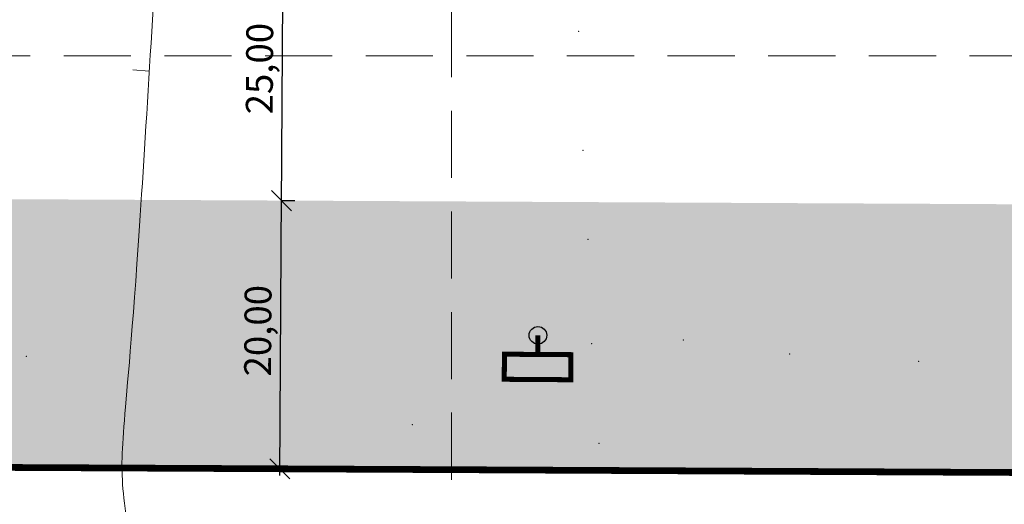
# Model space of a CAD drawing. Units: feet. Extents: x 563998 to 597139, y 9729467 to 9751477.
# Drawn here: x 565568 to 565641, y 9745167 to 9745203 of the extents above; entities that cross this region are included whole.
import ezdxf

# ---------------------------------------------------------------- set-up
doc = ezdxf.new("R2010")
doc.units = ezdxf.units.FT
doc.header["$MEASUREMENT"] = 0
doc.linetypes.add('HIDDEN', pattern=[0.375, 0.25, -0.125])
doc.layers.get('0').update_dxf_attribs({"linetype": 'CONTINUOUS', "lineweight": 0})
doc.layers.get('Defpoints').update_dxf_attribs({"linetype": 'CONTINUOUS'})
for name, color, linetype in [('_патрульная дорога', 7, 'CONTINUOUS'), ('_проезд', 251, 'CONTINUOUS'), ('_средства предупр', 1, 'CONTINUOUS')]:
    doc.layers.add(name, color=color, linetype=linetype)
for name, color, linetype, lineweight in [('COORDINATE GRID', 9, 'CONTINUOUS', 0), ('DIRECTION', 1, 'CONTINUOUS', 0), ('INDEX CONTOURS', 1, 'CONTINUOUS', 0), ('POINTS', 5, 'CONTINUOUS', 0), ('размеры', 7, 'CONTINUOUS', 9)]:
    doc.layers.add(name, color=color, linetype=linetype, lineweight=lineweight)
doc.styles.get("Standard").update_dxf_attribs({"font": 'ARIAL.TTF'})
doc.dimstyles.get("Standard").update_dxf_attribs({"dimtxt": 2, "dimasz": 1.5, "dimexe": 1, "dimexo": 0.0625, "dimgap": 0.5, "dimtad": 1, "dimzin": 0, "dimtxsty": 'Standard', "dimblk": 'OBLIQUE', "dimcen": 0, "dimdle": 0.5, "dimadec": 0, "dimazin": 0, "dimtfac": 1, "dimtix": 1, "dimtmove": 0, "dimatfit": 0, "dimfxl": 0, "dimtolj": 1, "dimtzin": 0, "dimarcsym": 0})

# ---------------------------------------------------------------- blocks, each defined once
blk = doc.blocks.new('_Oblique')
at = {"color": 0, "linetype": 'ByBlock', "lineweight": -2}
blk.add_line((-0.5, -0.5), (0.5, 0.5), dxfattribs=at)
blk = doc.blocks.new('*D70')
at = {"layer": 'Defpoints', "color": 0, "ltscale": 5}
for p in [(565587.329, 9745189.2), (565587.341, 9745189.2), (565587.202, 9745169.201)]:
    blk.add_point(p, dxfattribs=at)
at = {"layer": 'размеры', "color": 0, "lineweight": -2, "ltscale": 5}
for p, q in [((565587.21, 9745168.701), (565587.345, 9745189.7)), ((565587.392, 9745189.2), (565588.341, 9745189.194)), ((565587.264, 9745169.2), (565588.214, 9745169.194))]:
    blk.add_line(p, q, dxfattribs=at)
at = {"layer": 'размеры', "color": 0, "lineweight": -2, "ltscale": 5, "xscale": 1.5, "yscale": 1.5, "zscale": 1.5}
for p, rotation in [((565587.341, 9745189.2), 89.63390497242523), ((565587.214, 9745169.201), 269.6339049724252)]:
    blk.add_blockref('_Oblique', p, dxfattribs=dict(at, rotation=rotation))
at = {"layer": 'размеры', "color": 0, "ltscale": 5, "insert": (565585.577, 9745179.499), "char_height": 2, "attachment_point": 5, "rotation": 89.6339}
blk.add_mtext('\\A1;20,00', dxfattribs=at)
blk = doc.blocks.new('*D91')
at = {"layer": 'Defpoints', "color": 0, "ltscale": 5}
for p in [(565587.501, 9745214.202), (565589.421, 9745214.19), (565587.329, 9745189.2)]:
    blk.add_point(p, dxfattribs=at)
at = {"layer": 'размеры', "color": 0, "lineweight": -2, "ltscale": 5}
for p, q in [((565587.338, 9745188.7), (565587.504, 9745214.702)), ((565589.359, 9745214.191), (565586.501, 9745214.209)), ((565587.392, 9745189.2), (565588.341, 9745189.194))]:
    blk.add_line(p, q, dxfattribs=at)
at = {"layer": 'размеры', "color": 0, "lineweight": -2, "ltscale": 5, "xscale": 1.5, "yscale": 1.5, "zscale": 1.5}
for p, rotation in [((565587.501, 9745214.202), 89.63390497523565), ((565587.341, 9745189.2), 269.6339049752357)]:
    blk.add_blockref('_Oblique', p, dxfattribs=dict(at, rotation=rotation))
at = {"layer": 'размеры', "color": 0, "ltscale": 5, "insert": (565585.702, 9745199.039), "char_height": 2, "attachment_point": 5, "rotation": 89.6339}
blk.add_mtext('\\A1;25,00', dxfattribs=at)
blk = doc.blocks.new('средства предупр')
at = {"layer": '_средства предупр', "ltscale": 5}
h = blk.add_hatch(color=256, dxfattribs=at)
edge = h.paths.add_edge_path()
edge.add_arc((0.021, 0.231), 0.436, 0, 360)
at = {"color": 1, "ltscale": 5, "const_width": 0.25}
blk.add_lwpolyline([(0.017, 0.23), (0.017, -0.72)], dxfattribs=at)
blk.add_lwpolyline([(-1.636, -0.72), (1.665, -0.72), (1.665, -1.966), (-1.636, -1.966)], close=True, dxfattribs=at)
at = {"layer": '_средства предупр', "ltscale": 5}
blk.add_circle((0.021, 0.231), 0.436, dxfattribs=at)

msp = doc.modelspace()

# ---------------------------------------------------------------- hatches: boundary and pattern name
at = {"layer": '_патрульная дорога', "ltscale": 5}
h = msp.add_hatch(dxfattribs=at)
h.set_pattern_fill('AR-CONC', color=256, scale=2, angle=71.85, style=0)
h.set_pattern_definition([(142.0553, (566103.113, 9747997.796), (0.73976, 14.380986), [1.5, -16.5]), (87.0553, (566103.113, 9747997.796), (-14.93464, -3.31277), [1.2, -13.2]), (192.5067, (566103.175, 9747998.994), (-14.19487, 11.068226), [1.274804, -14.02284]), (138.2395, (566099.116, 9747997.652), (2.54274, 21.44981), [2.25, -24.75]), (188.6909, (566099.328, 9747999.44), (-20.14023, 17.98252), [1.9122, -21.03426]), (83.2395, (566099.116, 9747997.652), (-20.14025, 17.9825), [1.8, -19.8]), (113.0553, (566100.043, 9747999.687), (7.61905, 12.21925), [1.5, -16.5]), (58.0553, (566100.043, 9747999.687), (-14.668195, 4.34304), [1.2, -13.2]), (163.5067, (566100.678, 9748000.705), (-7.04913, 16.5623), [1.274804, -14.02284]), (129.55528, (566103.113, 9747997.7957), (-6.662316, 0.004264), [0, -13.04, 0, -13.4, 0, -13.25]), (99.55528, (566103.113, 9747997.796), (-8.071853, 4.975104), [0, -7.64, 0, -12.74, 0, -5.05]), (59.55528, (566103.273, 9747993.3385), (0.067909, 10.6857585), [0, -5, 0, -15.6, 0, -20.7]), (49.5553, (566103.345, 9747991.34), (-2.419117, 11.584417), [0, -6.5, 0, -10.36, 0, -14.7])])
h.paths.add_polyline_path([(565725.553, 9745463.69), (565468.398, 9745465.493), (565375.392, 9745356.106), (565374.869, 9745265.747), (565374.317, 9745170.272), (565844.034, 9745167.909), (565844.591, 9745264.506), (565845.227, 9745313.538)])
h.paths.add_polyline_path([(565715.864, 9745443.758), (565825.136, 9745306.657), (565824.593, 9745264.766), (565824.141, 9745188.009), (565394.432, 9745190.171), (565394.866, 9745265.083), (565395.35, 9745348.703), (565477.59, 9745445.428)], flags=16)

# ---------------------------------------------------------------- linework, layer by layer
at = {"color": 6, "linetype": 'Continuous', "const_width": 0.5, "flags": 128}
msp.add_lwpolyline([(565374.869, 9745265.747), (565374.317, 9745170.272), (565843.973, 9745167.909), (565844.591, 9745264.506)], dxfattribs=at)
at = {"layer": '_проезд', "color": 3, "ltscale": 5, "flags": 128}
msp.add_lwpolyline([(565468.398, 9745465.493), (565725.553, 9745463.691), (565845.195, 9745313.578), (565843.973, 9745167.909), (565374.317, 9745170.272), (565375.392, 9745356.106), (565468.398, 9745465.493)], dxfattribs=at)
at = {"layer": 'COORDINATE GRID', "color": 7, "linetype": 'HIDDEN', "ltscale": 20}
for p, q in [((565600, 9747393.391), (565600, 9742600)), ((569033.613, 9745200), (564500, 9745200))]:
    msp.add_line(p, q, dxfattribs=at)
at = {"layer": 'DIRECTION', "elevation": 45, "flags": 128}
msp.add_lwpolyline([(565577.49, 9745198.842), (565576.257, 9745198.943)], dxfattribs=at)
at = {"layer": 'INDEX CONTOURS', "linetype": 'Continuous'}
msp.add_open_spline([(566048.52, 9745040.464, 45), (566048.283, 9745045.271, 45), (566048.322, 9745049.579, 45), (566048.534, 9745052.562, 45), (566049.211, 9745057.585, 45), (566049.209, 9745059.108, 45), (566048.288, 9745061.284, 45), (566041.735, 9745071.816, 45), (566040.991, 9745073.425, 45), (566040.712, 9745074.757, 45), (566040.933, 9745076.655, 45), (566043.246, 9745085.407, 45), (566043.505, 9745087.363, 45), (566043.432, 9745089.046, 45), (566042.91, 9745090.337, 45), (566040.607, 9745093.728, 45), (566038.337, 9745099.059, 45), (566035.367, 9745105.413, 45), (566033.529, 9745106.954, 45), (566029.602, 9745111.003, 45), (566011.142, 9745131.211, 45), (566006.38, 9745137.243, 45), (566003.146, 9745143.101, 45), (566002.019, 9745144.805, 45), (565999.208, 9745148.077, 45), (565995.155, 9745152.196, 45), (565991.694, 9745154.798, 45), (565985.291, 9745158.372, 45), (565983.259, 9745159.705, 45), (565969.273, 9745171.23, 45), (565959.858, 9745179.232, 45), (565951.583, 9745186.742, 45), (565947.829, 9745190.477, 45), (565940.772, 9745198.387, 45), (565937.234, 9745201.909, 45), (565935.445, 9745203.203, 45), (565925.934, 9745208.741, 45), (565917.617, 9745217.471, 45), (565912.632, 9745222, 45), (565906.534, 9745227.223, 45), (565881.676, 9745247.366, 45), (565867.696, 9745257.784, 45), (565863.513, 9745261.186, 45), (565859.624, 9745263.159, 45), (565843.217, 9745270.102, 45), (565835.017, 9745273.779, 45), (565808.884, 9745286.042, 45), (565807.584, 9745286.735, 45), (565805.544, 9745288.196, 45), (565803.986, 9745288.89, 45), (565799.139, 9745290.387, 45), (565793.31, 9745291.782, 45), (565765.818, 9745296.532, 45), (565758.504, 9745297.644, 45), (565754.924, 9745297.926, 45), (565751.67, 9745297.698, 45), (565743.023, 9745296.399, 45), (565739.602, 9745296.068, 45), (565730.633, 9745296.04, 45), (565723.404, 9745296.551, 45), (565718.937, 9745296.505, 45), (565715.746, 9745296.103, 45), (565710.551, 9745294.548, 45), (565705.469, 9745294.078, 45), (565699.228, 9745292.88, 45), (565685.669, 9745291.573, 45), (565679.683, 9745290.777, 45), (565672.956, 9745289.309, 45), (565664.912, 9745286.879, 45), (565653.79, 9745282.749, 45), (565650.141, 9745281.149, 45), (565645.802, 9745279.005, 45), (565638.278, 9745276.725, 45), (565616.679, 9745266.846, 45), (565610.921, 9745264.035, 45), (565607.549, 9745262.116, 45), (565606.122, 9745260.778, 45), (565602.958, 9745255.293, 45), (565599.349, 9745250.674, 45), (565594.124, 9745244.792, 45), (565582.633, 9745232.487, 45), (565581.64, 9745230.514, 45), (565579.826, 9745225.144, 45), (565579.071, 9745221.621, 45), (565578.536, 9745216.834, 45), (565576.508, 9745181.766, 45), (565575.414, 9745171.233, 45), (565575.383, 9745167.366, 45), (565576.857, 9745159.091, 45), (565579.072, 9745150.032, 45), (565580.33, 9745146.535, 45), (565586.246, 9745132.254, 45), (565587.236, 9745129.092, 45), (565587.872, 9745126.066, 45), (565587.881, 9745124.352, 45), (565587.465, 9745122.837, 45), (565586.472, 9745120.645, 45), (565583.998, 9745116.047, 45), (565583.19, 9745113.717, 45), (565582.692, 9745111.277, 45), (565582.354, 9745108.532, 45), (565582.304, 9745103.977, 45), (565583, 9745097.574, 45), (565584.141, 9745091.534, 45), (565585.19, 9745087.83, 45), (565587.877, 9745080.921, 45), (565588.41, 9745078.997, 45), (565588.816, 9745076.706, 45), (565591.186, 9745051.608, 45), (565591.412, 9745046.435, 45), (565591.384, 9745039.961, 45), (565593.197, 9745029.837, 45), (565593.985, 9745020.891, 45), (565594.386, 9745013.896, 45), (565594.423, 9745011.15, 45), (565594.243, 9745008.337, 45), (565592.593, 9744999.094, 45), (565590.719, 9744982.397, 45), (565589.571, 9744975.616, 45), (565586.64, 9744961.688, 45)], degree=3, dxfattribs=at)
at = {"layer": 'POINTS'}
for p in [(565609.485, 9745201.82), (565609.807, 9745192.942), (565610.178, 9745186.314), (565610.449, 9745178.531), (565617.274, 9745178.811), (565625.201, 9745177.773), (565568.313, 9745177.585), (565634.826, 9745177.226), (565604.02, 9745175.859), (565597.088, 9745172.502), (565611.007, 9745171.091), (565589.74, 9745169.271)]:
    msp.add_point(p, dxfattribs=at)

# ---------------------------------------------------------------- block references
at = {"layer": '_средства предупр', "xscale": 1.499999999986655, "yscale": 1.500000000232999, "zscale": 1.5, "rotation": 359.5983245535299}
msp.add_blockref('средства предупр', (565606.414, 9745178.808), dxfattribs=at)

# ---------------------------------------------------------------- dimensions: what is measured, and where the dimension line sits
at = {"layer": 'размеры', "ltscale": 5}
dim = msp.add_linear_dim(base=(565587.501, 9745214.202), p1=(565587.329, 9745189.2), p2=(565589.421, 9745214.19), angle=269.6339, dimstyle='Standard', override={"dimtmove": 1}, dxfattribs=at)
dim.commit()
dim.dimension.update_dxf_attribs({"geometry": '*D91', "text_midpoint": (565587.404, 9745199.028), "dimtype": 160})
dim = msp.add_linear_dim(base=(565587.341, 9745189.2), p1=(565587.202, 9745169.201), p2=(565587.329, 9745189.2), angle=89.6339, dimstyle='Standard', dxfattribs=at)
dim.commit()
dim.dimension.update_dxf_attribs({"geometry": '*D70', "text_midpoint": (565587.279, 9745179.488), "dimtype": 161})

doc.saveas('drawing.dxf')
